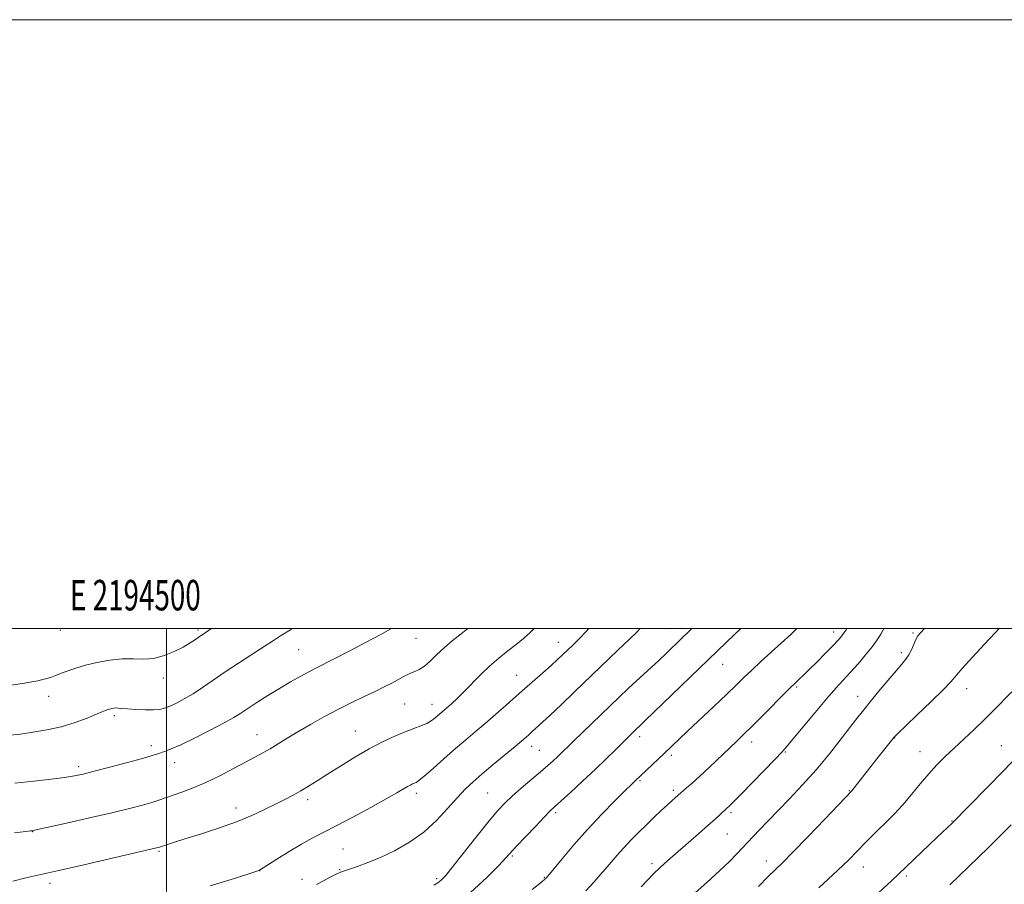
# Model space of a CAD drawing. Extents: x 2192300 to 2195200, y 334800 to 337700.
# Drawn here: x 2194452 to 2194775, y 337416 to 337700 of the extents above; entities that cross this region are included whole.
import ezdxf
from ezdxf.enums import TextEntityAlignment as Align

# ---------------------------------------------------------------- set-up
doc = ezdxf.new("R2010")
doc.units = 0
doc.header["$MEASUREMENT"] = 0
for name, color, linetype, lineweight in [('32000', 7, 'Continuous', 0), ('32001', 7, 'Continuous', 0), ('DTM SPOT ELEVATION', 2, 'Continuous', 13), ('INDEX CONTOUR', 41, 'Continuous', 13), ('INTERMEDIATE CONTOUR', 44, 'Continuous', 0)]:
    doc.layers.add(name, color=color, linetype=linetype, lineweight=lineweight)
doc.styles.add('Style-WORKING', font='WORKING.shx')

msp = doc.modelspace()

# ---------------------------------------------------------------- linework, layer by layer
at = {"layer": '32000', "flags": 128}
for points in [[(2192300, 334800), (2195200, 334800), (2195200, 337700), (2192300, 337700), (2192300, 334800)], [(2192500, 335000), (2195000, 335000), (2195000, 337500), (2192500, 337500), (2192500, 335000)], [(2194500, 337500), (2194500, 335000)]]:
    msp.add_lwpolyline(points, dxfattribs=at)
at = {"layer": 'DTM SPOT ELEVATION'}
for p in [(2194465.14, 337499.44, 1166.44), (2194510.42, 337499.61, 1167.71), (2194664.28, 337499.97, 1180.96), (2194719.09, 337498.93, 1187.41), (2194745.15, 337498.53, 1191.82), (2194582.01, 337496.8, 1172.87), (2194628.71, 337495.56, 1177.3), (2194543.48, 337493.14, 1170.97), (2194741.3, 337492.16, 1191.64), (2194682.63, 337488.29, 1184.78), (2194498.97, 337483.84, 1168.55), (2194615.08, 337484.71, 1177.18), (2194706.93, 337480.8, 1188.2), (2194762.82, 337480.25, 1194.63), (2194461.3, 337477.77, 1168.63), (2194726.97, 337477.77, 1191.36), (2194578.22, 337475.2, 1175.02), (2194587.19, 337475.18, 1175.32), (2194482.89, 337471.42, 1170.32), (2194562.1, 337466.44, 1175.19), (2194529.77, 337465.2, 1173.26), (2194655.43, 337464.5, 1184.45), (2194692.23, 337462.81, 1188.53), (2194739.13, 337464.08, 1194.05), (2194495.08, 337461.58, 1171.54), (2194619.94, 337461.37, 1180.56), (2194622.47, 337460, 1181.03), (2194703.21, 337459.44, 1190.13), (2194747.44, 337459.63, 1195.21), (2194774.16, 337461.57, 1197.17), (2194502.72, 337456.04, 1172.65), (2194665.79, 337458.37, 1186.32), (2194471.22, 337454.69, 1171.62), (2194655.55, 337450.07, 1186.18), (2194666.48, 337446.88, 1187.68), (2194724.23, 337446.8, 1193.91), (2194546.34, 337443.88, 1176.4), (2194582.03, 337445.95, 1178.39), (2194605.5, 337446.01, 1181.01), (2194522.83, 337441.05, 1175.44), (2194627.83, 337439.6, 1184.28), (2194685.45, 337439.54, 1190.29), (2194757.95, 337436.82, 1197.92), (2194456.12, 337433.34, 1174.04), (2194684.21, 337432.52, 1190.9), (2194497.55, 337426.86, 1176.17), (2194558.05, 337427.62, 1179.01), (2194613.57, 337425.37, 1184.18), (2194696.97, 337423.72, 1193.41), (2194530.64, 337420.55, 1178.01), (2194556.85, 337420.82, 1179.89), (2194659.51, 337422.8, 1189.63), (2194728.9, 337421.69, 1196.69), (2194544.56, 337417.69, 1179.47), (2194588.78, 337417.89, 1181.7), (2194624.06, 337418.31, 1185.9), (2194743.03, 337418.73, 1198.3), (2194461.78, 337416.31, 1176.47)]:
    msp.add_point(p, dxfattribs=at)
at = {"layer": 'INDEX CONTOUR', "flags": 128}
for points, elevation in [([(2194541.541, 337500), (2194540.752, 337499.567), (2194537.807, 337497.821), (2194535.129, 337496.116), (2194532.055, 337494.112), (2194523.686, 337488.71), (2194519.285, 337485.802), (2194515.359, 337483.111), (2194511.891, 337480.712), (2194508.751, 337478.638), (2194505.8529, 337476.915), (2194503.27, 337475.547), (2194501.12, 337474.53), (2194499.4199, 337473.852), (2194497.786, 337473.464), (2194495.738, 337473.309), (2194492.977, 337473.329), (2194489.946, 337473.458), (2194487.272, 337473.632), (2194485.425, 337473.791), (2194484.2519, 337473.906), (2194483.445, 337473.956), (2194482.737, 337473.924), (2194482.04, 337473.807), (2194481.311, 337473.605), (2194480.454, 337473.297), (2194479.162, 337472.774), (2194477.08, 337471.903), (2194473.959, 337470.621), (2194469.992, 337469.148), (2194465.479, 337467.772), (2194460.735, 337466.717), (2194456.128, 337465.9559), (2194452.039, 337465.399), (2194448.67, 337464.966)], 1170), ([(2194655.624, 337500), (2194654.626, 337499.006), (2194651.922, 337496.446), (2194648.203, 337492.896), (2194634.012, 337479.245), (2194629.602, 337475.026), (2194626.011, 337471.62), (2194623.513, 337469.295), (2194620.148, 337466.2369), (2194618.912, 337465.067), (2194618.1, 337464.333), (2194616.762, 337463.179), (2194614.524, 337461.301), (2194607.3229, 337455.335), (2194603.649, 337452.264), (2194600.699, 337449.721), (2194598.1729, 337447.341), (2194595.562, 337444.573), (2194592.446, 337441.04), (2194588.756, 337437.079), (2194584.511, 337433.205), (2194579.791, 337429.845), (2194574.914, 337427.067), (2194570.257, 337424.85), (2194566.155, 337423.163), (2194562.765, 337421.934), (2194558.472, 337420.497), (2194557.157, 337419.984), (2194555.73, 337419.324), (2194553.805, 337418.356), (2194551.554, 337417.177), (2194549.288, 337415.943)], 1180), ([(2194735.573, 337500), (2194735.372, 337499.617), (2194734.59, 337498.219), (2194733.435, 337496.376), (2194731.796, 337494.076), (2194729.629, 337491.355), (2194727.159, 337488.457), (2194724.677, 337485.6801), (2194719.888, 337480.488), (2194716.85, 337477.038), (2194713.025, 337472.511), (2194705.751, 337463.717), (2194703.668, 337461.238), (2194702.062, 337459.458), (2194699.883, 337457.185), (2194688.767, 337445.688), (2194686.379, 337443.252), (2194685.039, 337441.915), (2194683.8619, 337440.802), (2194680.178, 337437.438), (2194677.8439, 337435.354), (2194674.688, 337432.58), (2194664.67, 337423.831), (2194662.158, 337421.567), (2194659.936, 337419.443), (2194657.8679, 337417.309), (2194655.935, 337415.212)], 1190), ([(2194777.417, 337435.603), (2194773.692, 337431.834), (2194770.083, 337428.237), (2194766.572, 337424.811), (2194757.229, 337415.85)], 1200)]:
    msp.add_lwpolyline(points, dxfattribs=dict(at, elevation=elevation))
at = {"layer": 'INTERMEDIATE CONTOUR', "flags": 128}
for points, elevation in [([(2194514.782, 337500), (2194514.606, 337499.8871), (2194511.933, 337498.106), (2194510.925, 337497.408), (2194509.59, 337496.468), (2194507.811, 337495.298), (2194505.482, 337493.9361), (2194502.56, 337492.464), (2194499.259, 337491.135), (2194495.857, 337490.245), (2194492.545, 337489.976), (2194489.176, 337490.042), (2194485.514, 337490.046), (2194481.42, 337489.669), (2194477.129, 337488.925), (2194472.969, 337487.907), (2194469.236, 337486.7269), (2194466.082, 337485.558), (2194463.623, 337484.59), (2194461.913, 337483.96), (2194460.755, 337483.594), (2194459.886, 337483.364), (2194459.024, 337483.154), (2194457.796, 337482.894), (2194455.807, 337482.525), (2194452.788, 337482.009), (2194448.972, 337481.392)], 1168), ([(2194620.765, 337500), (2194619.491, 337498.778), (2194617.265, 337496.809), (2194614.8641, 337494.831), (2194612.137, 337492.668), (2194609.182, 337490.277), (2194606.156, 337487.65), (2194603.201, 337484.817), (2194597.835, 337479.344), (2194595.561, 337477.129), (2194593.631, 337475.349), (2194592.087, 337473.985), (2194588.184, 337470.64), (2194586.982, 337469.742), (2194585.482, 337468.868), (2194583.606, 337468.062), (2194581.277, 337467.201), (2194578.417, 337466.123), (2194574.976, 337464.684), (2194571.004, 337462.825), (2194566.5759, 337460.508), (2194561.829, 337457.759), (2194557.136, 337454.871), (2194552.929, 337452.2), (2194549.516, 337450.018), (2194546.703, 337448.2499), (2194544.168, 337446.737), (2194541.623, 337445.326), (2194538.8901, 337443.895), (2194535.823, 337442.33), (2194532.27, 337440.55), (2194528.061, 337438.594), (2194523.018, 337436.533), (2194517.147, 337434.457), (2194511.176, 337432.526), (2194506.013, 337430.918), (2194502.3539, 337429.767), (2194500.036, 337429.016), (2194497.367, 337428.118), (2194496.79, 337427.963), (2194472.85, 337422.434), (2194464.639, 337420.56), (2194453.883, 337418.145), (2194449.531, 337417.105)], 1176), ([(2194599.036, 337500), (2194596.833, 337498.295), (2194593.9, 337495.971), (2194591.172, 337493.662), (2194588.744, 337491.406), (2194586.605, 337489.365), (2194584.716, 337487.732), (2194583.038, 337486.632), (2194581.536, 337485.91), (2194580.172, 337485.342), (2194578.888, 337484.735), (2194577.538, 337484.018), (2194575.954, 337483.152), (2194573.983, 337482.1), (2194571.538, 337480.847), (2194568.548, 337479.38), (2194564.978, 337477.686), (2194560.92, 337475.747), (2194556.506, 337473.545), (2194551.891, 337471.096), (2194547.353, 337468.562), (2194543.198, 337466.141), (2194539.655, 337463.994), (2194536.654, 337462.1411), (2194534.047, 337460.563), (2194531.645, 337459.202), (2194529.085, 337457.825), (2194525.964, 337456.162), (2194522.017, 337454.041), (2194517.545, 337451.705), (2194512.992, 337449.5), (2194508.7521, 337447.699), (2194505.026, 337446.298), (2194497.538, 337443.655), (2194495.217, 337442.919), (2194492.138, 337442.048), (2194487.8979, 337440.9551), (2194482.122, 337439.559), (2194474.776, 337437.856), (2194467.2, 337436.134), (2194457.642, 337433.994), (2194456.2689, 337433.701), (2194455.884, 337433.643), (2194455.422, 337433.599), (2194453.842, 337433.422), (2194450.113, 337432.9829)], 1174), ([(2194573.88, 337500), (2194573.714, 337499.9), (2194570.407, 337498.102), (2194565.551, 337495.533), (2194560.0279, 337492.639), (2194555.098, 337490.086), (2194549.241, 337487.128), (2194546.955, 337485.941), (2194544.13, 337484.395), (2194540.784, 337482.49), (2194537.109, 337480.321), (2194533.324, 337478.007), (2194529.748, 337475.757), (2194526.725, 337473.801), (2194524.398, 337472.261), (2194522.094, 337470.816), (2194518.937, 337469.034), (2194514.3899, 337466.6519), (2194509.264, 337464.075), (2194504.713, 337461.877), (2194501.605, 337460.483), (2194499.682, 337459.725), (2194497.203, 337458.872), (2194495.367, 337458.287), (2194492.161, 337457.362), (2194487.193, 337456.01), (2194481.46, 337454.493), (2194476.308, 337453.155), (2194472.668, 337452.249), (2194469.809, 337451.648), (2194466.586, 337451.131), (2194462.11, 337450.526), (2194456.517, 337449.858), (2194450.197, 337449.204)], 1172), ([(2194638.739, 337500), (2194637.8249, 337499.014), (2194635.499, 337496.614), (2194633.4641, 337494.593), (2194630.131, 337491.381), (2194628.465, 337489.824), (2194626.356, 337487.919), (2194623.625, 337485.509), (2194615.867, 337478.717), (2194611.59, 337474.91), (2194608.18, 337471.906), (2194604.639, 337468.826), (2194601.408, 337466.07), (2194598.302, 337463.441), (2194594.98, 337460.591), (2194591.265, 337457.334), (2194587.625, 337454.123), (2194584.691, 337451.571), (2194582.909, 337450.116), (2194581.985, 337449.487), (2194581.44, 337449.242), (2194580.8659, 337448.999), (2194580.131, 337448.64), (2194579.171, 337448.111), (2194575.704, 337446.068), (2194572.21, 337444.089), (2194567.109, 337441.285), (2194561.248, 337438.128), (2194555.754, 337435.2369), (2194547.873, 337431.218), (2194544.318, 337429.255), (2194540.286, 337426.821), (2194536.307, 337424.305), (2194530.606, 337420.633), (2194530.41, 337420.567), (2194526.44, 337419.284), (2194521.216, 337417.608), (2194514.426, 337415.497)], 1178), ([(2194672.54, 337500), (2194671.681, 337499.122), (2194669.203, 337496.711), (2194664.207, 337491.912), (2194661.719, 337489.575), (2194659.268, 337487.328), (2194656.813, 337485.101), (2194654.299, 337482.796), (2194651.648, 337480.305), (2194648.69, 337477.478), (2194633.708, 337463.063), (2194628.448, 337457.951), (2194627.038, 337456.636), (2194625.25, 337455.033), (2194622.873, 337452.974), (2194616.526, 337447.579), (2194613.522, 337444.959), (2194611.147, 337442.731), (2194608.888, 337440.296), (2194606.02, 337436.853), (2194602.1001, 337431.952), (2194594.115, 337421.877), (2194591.715, 337418.95), (2194590.268, 337417.3999), (2194589.169, 337416.552), (2194587.797, 337415.796)], 1182), ([(2194688.594, 337500), (2194683.938, 337495.526), (2194657.168, 337469.693), (2194652.764, 337465.508), (2194651.631, 337464.4), (2194647.542, 337460.326), (2194644.458, 337457.279), (2194640.7751, 337453.726), (2194636.671, 337449.878), (2194632.695, 337446.221), (2194627.443, 337441.456), (2194625.919, 337440.012), (2194624.025, 337438.082), (2194621.159, 337435.074), (2194617.877, 337431.5881), (2194615.023, 337428.524), (2194611.512, 337424.694), (2194609.151, 337422.201), (2194605.256, 337418.2619), (2194599.891, 337413.375)], 1184), ([(2194707.015, 337500), (2194705.0451, 337498.127), (2194701.938, 337495.2639), (2194695.254, 337489.1629), (2194692.223, 337486.352), (2194689.657, 337483.903), (2194687.097, 337481.417), (2194683.933, 337478.368), (2194679.795, 337474.4421), (2194671.155, 337466.295), (2194663.483, 337458.972), (2194653.805, 337449.878), (2194652.748, 337448.855), (2194650.684, 337446.821), (2194647.302, 337443.444), (2194642.996, 337439.031), (2194638.332, 337434.051), (2194633.853, 337428.995), (2194629.988, 337424.447), (2194624.7, 337418.09), (2194624.369, 337417.7801), (2194623.134, 337416.751), (2194620.152, 337414.346)], 1186), ([(2194723.408, 337500), (2194723.181, 337499.6569), (2194722.563, 337498.701), (2194722.06, 337497.959), (2194721.4581, 337497.189), (2194720.491, 337496.104), (2194718.877, 337494.409), (2194716.478, 337491.95), (2194713.711, 337489.152), (2194711.136, 337486.58), (2194709.194, 337484.677), (2194707.846, 337483.389), (2194706.22, 337481.875), (2194705.188, 337480.869), (2194703.238, 337478.919), (2194696.1441, 337471.769), (2194692.4819, 337468.105), (2194689.6469, 337465.316), (2194687.2751, 337463.033), (2194678.314, 337454.483), (2194675.189, 337451.555), (2194672.691, 337449.2941), (2194670.848, 337447.689), (2194667.128, 337444.484), (2194666.054, 337443.5251), (2194664.538, 337442.142), (2194662.533, 337440.277), (2194660.171, 337438.044), (2194657.625, 337435.597), (2194655.053, 337433.074), (2194652.547, 337430.538), (2194650.182, 337428.033), (2194648.015, 337425.603), (2194646.035, 337423.291), (2194644.214, 337421.136), (2194642.46, 337419.101), (2194640.43, 337416.838), (2194637.717, 337413.9171)], 1188), ([(2194748.9271, 337500), (2194747.592, 337498.678), (2194746.716, 337497.6171), (2194746.099, 337496.485), (2194744.655, 337493.096), (2194743.804, 337491.371), (2194742.843, 337489.931), (2194741.54, 337488.382), (2194739.61, 337486.183), (2194736.913, 337483.008), (2194733.889, 337479.372), (2194731.118, 337476.002), (2194728.985, 337473.373), (2194727.073, 337470.95), (2194724.767, 337467.948), (2194721.601, 337463.803), (2194717.714, 337458.848), (2194713.395, 337453.637), (2194708.931, 337448.653), (2194704.596, 337444.087), (2194697.359, 337436.669), (2194694.724, 337433.937), (2194692.752, 337431.869), (2194689.026, 337427.85), (2194687.307, 337426.017), (2194684.895, 337423.564), (2194681.613, 337420.413), (2194677.44, 337416.601), (2194668.97, 337409.05)], 1192), ([(2194773.466, 337500), (2194772.141, 337498.598), (2194768.692, 337494.904), (2194764.74, 337490.621), (2194761.375, 337486.891), (2194757.654, 337482.568), (2194755.196, 337480.008), (2194751.116, 337476.022), (2194746.361, 337471.47), (2194739.985, 337465.393), (2194738.872, 337464.252), (2194738.1, 337463.318), (2194733.329, 337457.276), (2194725.067, 337446.703), (2194716.213, 337437.458), (2194710.703, 337431.726), (2194705.747, 337426.612), (2194702.397, 337423.226), (2194697.645, 337418.549), (2194694.465, 337415.345)], 1194), ([(2194777.621, 337479.302), (2194771.58, 337473.0661), (2194768.524, 337470.011), (2194765.2569, 337466.886), (2194758.713, 337460.7999), (2194755.784, 337458.026), (2194753.042, 337455.2771), (2194750.3379, 337452.322), (2194747.556, 337449.011), (2194744.702, 337445.527), (2194741.8169, 337442.135), (2194738.953, 337439.053), (2194736.213, 337436.308), (2194733.711, 337433.878), (2194731.524, 337431.727), (2194729.568, 337429.762), (2194724.0601, 337424.115), (2194722.267, 337422.334), (2194720.503, 337420.66), (2194714.256, 337414.93)], 1196), ([(2194779.536, 337458.067), (2194774.96, 337453.426), (2194758.041, 337436.128), (2194753.166, 337431.466), (2194740.283, 337419.2229), (2194738.2511, 337417.3169), (2194725.177, 337405.195)], 1198)]:
    msp.add_lwpolyline(points, dxfattribs=dict(at, elevation=elevation))

# ---------------------------------------------------------------- texts
at = {"layer": '32001', "style": 'Style-WORKING', "width": 0.67}
msp.add_text('E 2194500', height=10, dxfattribs=at).set_placement((2194489.8104, 337506), align=Align.CENTER)

doc.saveas('drawing.dxf')
